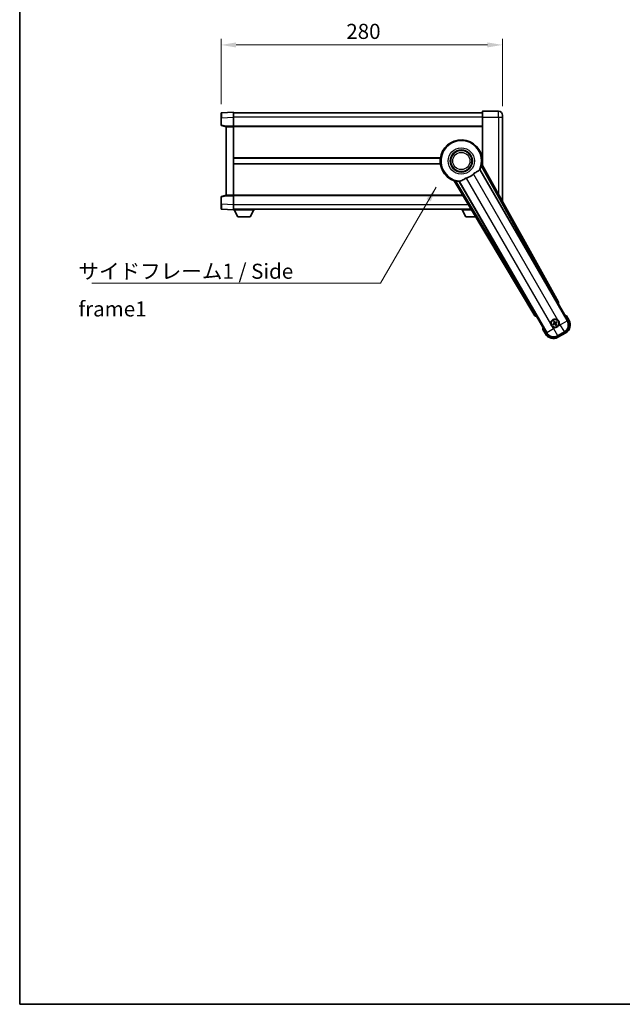
# Model space of a CAD drawing. Units: millimetres. Extents: x -4 to 12773, y -1 to 1685.
# Drawn here: x 2352 to 2951, y -1 to 979 of the extents above; entities that cross this region are included whole.
import ezdxf

# ---------------------------------------------------------------- set-up
doc = ezdxf.new("R2010")
doc.units = ezdxf.units.MM
for name, color, linetype, lineweight in [('Border (ISO)', 7, 'Continuous', 35), ('Dimension (ISO)', 7, 'Continuous', 18), ('Dimension (ISO) @ 1', 7, 'Continuous', 18), ('Symbol (ISO)', 7, 'Continuous', 18), ('Symbol (ISO) @ 1', 7, 'Continuous', 18), ('Visible (ISO)', 7, 'Continuous', 35), ('Visible Narrow (ISO)', 7, 'Continuous', 25)]:
    doc.layers.add(name, color=color, linetype=linetype, lineweight=lineweight)
doc.styles.add('Note Text (TK)', font='MS PGothic.ttf')
doc.dimstyles.new('Default - Method 1b (TK)', dxfattribs={"dimscale": 6, "dimtxt": 2.5, "dimasz": 2.5, "dimexe": 1, "dimexo": 1.5, "dimgap": 1, "dimtad": 1, "dimtoh": 1, "dimrnd": 1e-08, "dimdsep": 46, "dimtxsty": 'Note Text (TK)', "dimcen": 0.09, "dimdle": 5, "dimclrd": 100, "dimclre": 100, "dimclrt": 7, "dimadec": 1, "dimazin": 1, "dimtfac": 1, "dimtmove": 0, "dimatfit": 3, "dimfxl": 0, "dimtolj": 1, "dimlwd": -1, "dimlwe": -1, "dimarcsym": 0})
doc.dimstyles.new('Default - Method 1b (TK)$7', dxfattribs={"dimscale": 6, "dimtxt": 2.5, "dimasz": 2.5, "dimexe": 1, "dimexo": 1.5, "dimgap": 1, "dimtad": 1, "dimtoh": 1, "dimrnd": 1e-08, "dimdsep": 46, "dimtxsty": 'Note Text (TK)', "dimcen": 0.09, "dimdle": 5, "dimclrd": 256, "dimclre": 100, "dimclrt": 7, "dimadec": 1, "dimazin": 1, "dimtfac": 1, "dimtmove": 0, "dimatfit": 3, "dimfxl": 0, "dimtolj": 1, "dimlwd": -1, "dimlwe": -1, "dimarcsym": 0})

# ---------------------------------------------------------------- blocks, each defined once
blk = doc.blocks.new('図面枠 tk図枠')
at = {"layer": 'Border (ISO)'}
for p, q in [((14.5, 289), (14.5, 8)), ((14.5, 8), (405.5, 8))]:
    blk.add_line(p, q, dxfattribs=at)
blk = doc.blocks.new('*D85')
at = {"layer": 'Defpoints', "color": 0, "transparency": 16777216}
for p in [(2831.86, 953.5), (2551.86, 885.59), (2831.86, 883.5)]:
    blk.add_point(p, dxfattribs=at)
at = {"layer": 'Dimension (ISO)', "color": 100, "transparency": 16777216}
for p, q in [((2551.86, 894.59), (2551.86, 959.5)), ((2566.86, 953.5), (2816.86, 953.5)), ((2831.86, 892.5), (2831.86, 959.5))]:
    blk.add_line(p, q, dxfattribs=at)
for points in [[(2566.86, 956), (2566.86, 951), (2551.86, 953.5)], [(2816.86, 956), (2816.86, 951), (2831.86, 953.5)]]:
    blk.add_solid(points, dxfattribs=at)
at = {"layer": 'Dimension (ISO)', "color": 7, "transparency": 16777216, "insert": (2676.44, 967), "char_height": 15, "attachment_point": 4, "style": 'Note Text (TK)'}
blk.add_mtext('\\A1;280', dxfattribs=at)

msp = doc.modelspace()

# ---------------------------------------------------------------- linework, layer by layer
at = {"layer": 'Visible (ISO)'}
for p, q in [((2551.8613, 881.0883), (2551.8613, 885.5855)), ((2564.3613, 886.5049), (2552.3439, 886.0852)), ((2564.3613, 886.5049), (2564.3613, 881.5079)), ((2811.8613, 886.0049), (2564.3613, 886.0049)), ((2811.8613, 881.5049), (2811.8613, 887.2549)), ((2827.8613, 887.5049), (2812.1113, 887.5049)), ((2831.8613, 883.5049), (2831.8613, 881.5049)), ((2551.8613, 881.0883), (2551.8613, 873.6739)), ((2552.2372, 873.1896), (2556.8613, 872.0049)), ((2564.3613, 873.0049), (2556.8613, 872.743)), ((2556.8613, 871.7436), (2556.8613, 872.743)), ((2564.3613, 881.5079), (2564.3613, 873.0049)), ((2564.3613, 873.0049), (2564.3613, 872.0055)), ((2811.8613, 872.5049), (2564.3613, 872.5049)), ((2811.8613, 881.5049), (2811.8613, 833.6734)), ((2831.8613, 797.709), (2831.8613, 881.5049)), ((2556.8613, 871.7436), (2556.8613, 804.2662)), ((2564.3613, 872.0055), (2564.3613, 804.0043)), ((2770.0422, 840.7549), (2564.3613, 840.7549)), ((2770.0422, 835.2549), (2564.3613, 835.2549)), ((2887.5762, 697.5213), (2811.5273, 834.2741)), ((2811.8613, 840.7549), (2811.6805, 840.7549)), ((2811.8613, 835.2549), (2811.6805, 835.2549)), ((2809.4378, 829.6045), (2885.8919, 697.1823)), ((2783.7593, 818.2423), (2864.1662, 684.0055)), ((2865.302, 685.2947), (2788.848, 817.717)), ((2556.8613, 804.0049), (2552.2372, 802.8202)), ((2556.8613, 803.2668), (2556.8613, 804.2662)), ((2564.3613, 804.0043), (2564.3613, 803.0049)), ((2792.5869, 803.5049), (2564.3613, 803.5049)), ((2551.8613, 802.3358), (2551.8613, 794.9215)), ((2551.8613, 790.4242), (2551.8613, 794.9215)), ((2556.8613, 803.2668), (2564.3613, 803.0049)), ((2564.3613, 803.0049), (2564.3613, 794.5018)), ((2564.3613, 794.5018), (2564.3613, 789.5049)), ((2552.3439, 789.9245), (2564.3613, 789.5049)), ((2800.6733, 790.0049), (2564.3613, 790.0049)), ((2564.3613, 789.5049), (2564.3613, 789.3049)), ((2564.3613, 789.3049), (2584.9613, 789.3049)), ((2568.4113, 782.4049), (2564.8613, 789.3049)), ((2580.9113, 782.4049), (2584.4613, 789.3049)), ((2584.9613, 790.0049), (2584.9613, 789.3049)), ((2791.2613, 790.0049), (2791.2613, 789.3049)), ((2791.2613, 789.3049), (2801.0926, 789.3049)), ((2795.3113, 782.4049), (2791.7613, 789.3049)), ((2568.4113, 782.4049), (2580.9113, 782.4049)), ((2795.3113, 782.4049), (2805.2256, 782.4049)), ((2886.4591, 696.3595), (2887.1866, 696.1645)), ((2887.1866, 696.1645), (2887.2037, 696.1744)), ((2887.1866, 696.1645), (2897.2019, 678.8177)), ((2865.5189, 683.6547), (2865.536, 683.6645)), ((2865.536, 683.6645), (2865.7309, 684.392)), ((2875.5512, 666.3177), (2865.536, 683.6645)), ((2882.8252, 678.1124), (2883.1744, 677.6644)), ((2883.5637, 677.8891), (2883.3503, 678.4155)), ((2885.7326, 677.7772), (2885.2846, 677.428)), ((2885.5093, 677.0388), (2886.0357, 677.2521)), ((2898.0527, 679.344), (2895.3802, 683.9728)), ((2871.9975, 670.4728), (2874.67, 665.844)), ((2882.7133, 675.9435), (2882.1869, 675.7301)), ((2882.4901, 675.2051), (2882.938, 675.5543)), ((2884.659, 675.0931), (2884.8723, 674.5667)), ((2885.3974, 674.8699), (2885.0482, 675.3179)), ((2894.2848, 667.931), (2886.4378, 663.4006)), ((2886.9642, 662.5498), (2894.7584, 667.0498))]:
    msp.add_line(p, q, dxfattribs=at)
for centre, radius in [((2790.8613, 838.0049), 11), ((2790.8613, 838.0049), 10.5), ((2790.8613, 838.0049), 10.5), ((2884.1113, 676.4911), 4), ((2884.1113, 676.4911), 3.8385)]:
    msp.add_circle(centre, radius, dxfattribs=at)
for centre, radius, start, end in [((2552.3613, 885.5855), 0.5, 92, 180), ((2812.1113, 887.2549), 0.25, 90, 180), ((2827.8613, 883.5049), 4, 0, 90), ((2552.3613, 873.6739), 0.5, 180, 255.63), ((2790.8613, 838.0049), 21, 349.7668317, 250.2331683), ((2790.8613, 838.0049), 17.7503, 287.4499052, 312.5500948), ((2790.8613, 838.0049), 20.3876, 335.6674303, 345.2957256), ((2790.8613, 838.0049), 20.3876, 254.7042744, 264.3325697), ((2552.3613, 802.3358), 0.5, 104.37, 180), ((2552.3613, 790.4242), 0.5, 180, 268), ((2884.1113, 676.4911), 4.25, 54.8332004, 185.1667996), ((2884.1113, 676.4911), 1.5014, 111.3922811, 128.6077189), ((2884.1113, 676.4911), 1.5014, 21.3922811, 38.6077189), ((2884.1113, 676.4911), 4.25, 324.8332004, 5.1667996), ((2888.8713, 668.2466), 17.02, 67.5158892, 72.7409193), ((2890.2584, 674.844), 9, 300, 30), ((2888.8713, 668.2466), 17.02, 167.2590807, 172.4841108), ((2884.1113, 676.4911), 4.25, 234.8332004, 275.1667996), ((2884.1113, 676.4911), 1.5014, 201.3922811, 218.6077189), ((2884.1113, 676.4911), 1.5014, 291.3922811, 308.6077189), ((2882.4642, 670.344), 9, 210, 300)]:
    msp.add_arc(centre, radius, start, end, dxfattribs=at)
for centre, major_axis, ratio, start_param, end_param in [((2885.9677, 697.226), (-0.5, 0.866), 0.08748866, 1.57079633, 3.05432619), ((2886.6953, 697.04), (0.971, -0.2686), 0.99255093, 5.50956512, 7.0568055), ((2865.0235, 684.5278), (-0.2529, -0.9752), 0.99255093, 5.50956512, 7.0568055), ((2865.2262, 685.2509), (0.5, -0.866), 0.08748866, 0.08726646, 1.57079633), ((2884.1894, 676.367), (-5.5008, -3.4598), 0.08715574, 4.81818699, 5.05805658), ((2884.241, 676.5596), (3.0339, -5.7466), 0.08715574, 4.36672138, 4.60659097), ((2883.9871, 676.413), (-3.4598, 5.5008), 0.08715574, 4.81818699, 5.05805658), ((2884.1798, 676.3614), (-5.7466, -3.0339), 0.08715574, 4.36672138, 4.60659097), ((2884.0332, 676.6153), (5.5008, 3.4598), 0.08715574, 4.81818699, 5.05805658), ((2890.2167, 674.8552), (7.7863, -2.0863), 0.99243251, 5.50158524, 7.06478537), ((2882.4754, 670.3858), (-2.0863, -7.7863), 0.99243251, 5.50158524, 7.06478537), ((2884.0428, 676.6209), (5.7466, 3.0339), 0.08715574, 4.36672138, 4.60659097), ((2884.2355, 676.5692), (3.4598, -5.5008), 0.08715574, 4.81818699, 5.05805658), ((2883.9816, 676.4226), (-3.0339, 5.7466), 0.08715574, 4.36672138, 4.60659097)]:
    msp.add_ellipse(centre, major_axis=major_axis, ratio=ratio, start_param=start_param, end_param=end_param, dxfattribs=at)
for points, knots in [([(2810.5812, 832.8299), (2810.6224, 832.9872), (2810.6657, 833.1534), (2810.7565, 833.5029), (2810.8035, 833.6836), (2810.8707, 833.9277), (2810.8977, 834.0206), (2810.9311, 834.1173), (2810.9412, 834.1427), (2810.9573, 834.1741), (2810.9637, 834.1819), (2810.9687, 834.1827)], [0.192845303, 0.192845303, 0.192845303, 0.192845303, 0.240507365, 0.240507365, 0.297130074, 0.297130074, 0.334079186, 0.334079186, 0.352553742, 0.352553742, 0.369009283, 0.369009283, 0.369009283, 0.369009283]), ([(2802.8647, 824.9285), (2803.0472, 825.096), (2803.2335, 825.2571), (2803.7183, 825.652), (2804.0187, 825.8739), (2804.9178, 826.4884), (2805.5147, 826.8329), (2806.8471, 827.5844), (2807.5561, 827.9708), (2808.4296, 828.6018), (2808.6857, 828.8339), (2808.8581, 829.0679)], [-5.27158626, -5.27158626, -5.27158626, -5.27158626, -5.18721863, -5.18721863, -5.05628435, -5.05628435, -4.79921142, -4.79921142, -4.44219969, -4.44219969, -4.22248819, -4.22248819, -4.22248819, -4.22248819]), ([(2808.8581, 829.0679), (2808.8592, 829.0694), (2808.8602, 829.0708), (2809.1118, 829.4119), (2809.2816, 829.5969), (2809.3694, 829.6012)], [2.102258604, 2.102258604, 2.102258604, 2.102258604, 2.10340374, 2.10340374, 2.370180755, 2.370180755, 2.370180755, 2.370180755]), ([(2784.1177, 818.6803), (2784.1209, 818.6842), (2784.1309, 818.6858), (2784.1662, 818.6841), (2784.1931, 818.6801), (2784.2936, 818.6608), (2784.3876, 818.6376), (2784.6325, 818.5738), (2784.8126, 818.5241), (2785.1606, 818.428), (2785.3261, 818.3824), (2785.483, 818.3395)], [0.3759847, 0.3759847, 0.3759847, 0.3759847, 0.392440242, 0.392440242, 0.410914798, 0.410914798, 0.44786391, 0.44786391, 0.504486619, 0.504486619, 0.552148681, 0.552148681, 0.552148681, 0.552148681]), ([(2788.8851, 817.7746), (2788.9327, 817.8484), (2789.1778, 817.903), (2789.599, 817.9503), (2789.6008, 817.9505), (2789.6026, 817.9507)], [2.57632281, 2.57632281, 2.57632281, 2.57632281, 2.843099825, 2.843099825, 2.844244962, 2.844244962, 2.844244962, 2.844244962]), ([(2789.6026, 817.9507), (2789.8609, 817.9796), (2790.1513, 818.0672), (2791.004, 818.4286), (2791.6057, 818.7784), (2792.8941, 819.543), (2793.5551, 819.9398), (2794.6298, 820.4727), (2794.9891, 820.6347), (2795.6316, 820.8871), (2795.9054, 820.9838), (2796.1841, 821.0714)], [-8.358650844, -8.358650844, -8.358650844, -8.358650844, -8.190003506, -8.190003506, -7.917688575, -7.917688575, -7.676295197, -7.676295197, -7.560988477, -7.560988477, -7.477759094, -7.477759094, -7.477759094, -7.477759094]), ([(2881.6635, 673.0168), (2881.5865, 673.0711), (2881.5111, 673.128), (2881.0258, 673.5208), (2880.6793, 673.9356), (2880.1821, 674.7967), (2879.9962, 675.3041), (2879.8987, 675.9209), (2879.8871, 676.0146), (2879.8786, 676.1084)], [4.535339596, 4.535339596, 4.535339596, 4.535339596, 4.561894963, 4.561894963, 4.711051305, 4.711051305, 4.860207647, 4.860207647, 4.886763014, 4.886763014, 4.886763014, 4.886763014]), ([(2882.8252, 678.1124), (2882.8214, 678.1174), (2882.8161, 678.1249), (2882.8046, 678.1428), (2882.796, 678.157), (2882.7806, 678.1838), (2882.771, 678.2012), (2882.7561, 678.2293), (2882.7483, 678.2448), (2882.7419, 678.2579)], [0.0459372434, 0.0459372434, 0.0459372434, 0.0459372434, 0.0499619147, 0.0499619147, 0.0549494088, 0.0549494088, 0.0600073503, 0.0600073503, 0.0644982316, 0.0644982316, 0.0644982316, 0.0644982316]), ([(2883.2659, 678.5605), (2883.2741, 678.5484), (2883.2836, 678.5339), (2883.3005, 678.5069), (2883.3108, 678.4899), (2883.3263, 678.4631), (2883.3343, 678.4486), (2883.344, 678.4297), (2883.3479, 678.4214), (2883.3503, 678.4155)], [0.0156348301, 0.0156348301, 0.0156348301, 0.0156348301, 0.0201257115, 0.0201257115, 0.0251836529, 0.0251836529, 0.0301711471, 0.0301711471, 0.0341958184, 0.0341958184, 0.0341958184, 0.0341958184]), ([(2883.4226, 676.9035), (2883.4411, 676.8676), (2883.4539, 676.8256), (2883.4616, 676.7398), (2883.4565, 676.696), (2883.4326, 676.6184), (2883.4121, 676.5793), (2883.3628, 676.5193), (2883.3366, 676.4962), (2883.3087, 676.4783)], [0, 0, 0, 0, 0.0121827904, 0.0121827904, 0.0243655807, 0.0243655807, 0.0365656453, 0.0365656453, 0.0463302673, 0.0463302673, 0.0463302673, 0.0463302673]), ([(2883.5745, 676.9837), (2883.5974, 676.9446), (2883.6148, 676.9018), (2883.6348, 676.8246), (2883.6406, 676.7842), (2883.6409, 676.7018), (2883.6353, 676.6597), (2883.6148, 676.5832), (2883.5986, 676.5439), (2883.5571, 676.4727), (2883.5319, 676.4406), (2883.476, 676.3837), (2883.4395, 676.3554), (2883.4001, 676.333)], [0.2183706741, 0.2183706741, 0.2183706741, 0.2183706741, 0.2324387752, 0.2324387752, 0.2443116158, 0.2443116158, 0.2561844563, 0.2561844563, 0.2680572968, 0.2680572968, 0.2799301374, 0.2799301374, 0.2939982384, 0.2939982384, 0.2939982384, 0.2939982384]), ([(2884.6039, 677.028), (2884.5648, 677.0051), (2884.522, 676.9876), (2884.4447, 676.9677), (2884.4044, 676.9618), (2884.322, 676.9615), (2884.2798, 676.9672), (2884.2034, 676.9877), (2884.1641, 677.0039), (2884.0928, 677.0453), (2884.0608, 677.0706), (2884.0039, 677.1265), (2883.9756, 677.1629), (2883.9532, 677.2023)], [0.2183706741, 0.2183706741, 0.2183706741, 0.2183706741, 0.2324387752, 0.2324387752, 0.2443116158, 0.2443116158, 0.2561844563, 0.2561844563, 0.2680572968, 0.2680572968, 0.2799301374, 0.2799301374, 0.2939982384, 0.2939982384, 0.2939982384, 0.2939982384]), ([(2884.5237, 677.1798), (2884.4878, 677.1613), (2884.4458, 677.1486), (2884.36, 677.1409), (2884.3162, 677.146), (2884.2385, 677.1699), (2884.1995, 677.1904), (2884.1395, 677.2396), (2884.1164, 677.2659), (2884.0985, 677.2938)], [0, 0, 0, 0, 0.0121827904, 0.0121827904, 0.0243655807, 0.0243655807, 0.0365656453, 0.0365656453, 0.0463302673, 0.0463302673, 0.0463302673, 0.0463302673]), ([(2884.6482, 675.9986), (2884.6252, 676.0377), (2884.6078, 676.0804), (2884.5879, 676.1577), (2884.582, 676.198), (2884.5817, 676.2805), (2884.5874, 676.3226), (2884.6078, 676.3991), (2884.624, 676.4384), (2884.6655, 676.5096), (2884.6907, 676.5416), (2884.7467, 676.5986), (2884.7831, 676.6269), (2884.8225, 676.6493)], [0.2183706741, 0.2183706741, 0.2183706741, 0.2183706741, 0.2324387752, 0.2324387752, 0.2443116158, 0.2443116158, 0.2561844563, 0.2561844563, 0.2680572968, 0.2680572968, 0.2799301374, 0.2799301374, 0.2939982384, 0.2939982384, 0.2939982384, 0.2939982384]), ([(2884.8, 676.0787), (2884.7815, 676.1146), (2884.7687, 676.1567), (2884.761, 676.2425), (2884.7661, 676.2862), (2884.7901, 676.3639), (2884.8105, 676.403), (2884.8598, 676.463), (2884.8861, 676.486), (2884.9139, 676.5039)], [0, 0, 0, 0, 0.0121827904, 0.0121827904, 0.0243655807, 0.0243655807, 0.0365656453, 0.0365656453, 0.0463302673, 0.0463302673, 0.0463302673, 0.0463302673]), ([(2885.7326, 677.7772), (2885.7375, 677.7811), (2885.7451, 677.7863), (2885.7629, 677.7978), (2885.7772, 677.8064), (2885.804, 677.8219), (2885.8214, 677.8314), (2885.8495, 677.8463), (2885.865, 677.8542), (2885.8781, 677.8606)], [0.0459372434, 0.0459372434, 0.0459372434, 0.0459372434, 0.0499619147, 0.0499619147, 0.0549494088, 0.0549494088, 0.0600073503, 0.0600073503, 0.0644982316, 0.0644982316, 0.0644982316, 0.0644982316]), ([(2886.1807, 677.3365), (2886.1686, 677.3283), (2886.154, 677.3189), (2886.1271, 677.3019), (2886.1101, 677.2917), (2886.0833, 677.2761), (2886.0688, 677.2681), (2886.0499, 677.2584), (2886.0416, 677.2545), (2886.0357, 677.2521)], [0.0156348301, 0.0156348301, 0.0156348301, 0.0156348301, 0.0201257115, 0.0201257115, 0.0251836529, 0.0251836529, 0.0301711471, 0.0301711471, 0.0341958184, 0.0341958184, 0.0341958184, 0.0341958184]), ([(2886.5591, 679.9654), (2886.6361, 679.9112), (2886.7115, 679.8542), (2887.1969, 679.4615), (2887.5433, 679.0467), (2888.0405, 678.1856), (2888.2265, 677.6781), (2888.3239, 677.0614), (2888.3356, 676.9677), (2888.344, 676.8739)], [4.535339596, 4.535339596, 4.535339596, 4.535339596, 4.561894963, 4.561894963, 4.711051305, 4.711051305, 4.860207647, 4.860207647, 4.886763014, 4.886763014, 4.886763014, 4.886763014]), ([(2895.0328, 683.5745), (2895.0336, 683.5754), (2895.0343, 683.5762), (2895.0601, 683.6059), (2895.0851, 683.6347), (2895.134, 683.6909), (2895.1578, 683.7183), (2895.221, 683.7908), (2895.2577, 683.8329), (2895.3177, 683.9015), (2895.341, 683.928), (2895.3722, 683.9637), (2895.3802, 683.9728), (2895.3802, 683.9728)], [-0.0003347789, -0.0003347789, -0.0003347789, -0.0003347789, 0, 0, 0.011463002, 0.011463002, 0.0228675214, 0.0228675214, 0.0430502261, 0.0430502261, 0.0621538264, 0.0621538264, 0.0807455701, 0.0807455701, 0.0807455701, 0.0807455701]), ([(2872.5162, 670.5745), (2872.5151, 670.5743), (2872.514, 670.5741), (2872.4754, 670.5666), (2872.4379, 670.5594), (2872.3648, 670.5451), (2872.3292, 670.5382), (2872.2348, 670.5197), (2872.18, 670.5089), (2872.0906, 670.4913), (2872.0559, 670.4844), (2872.0094, 670.4752), (2871.9975, 670.4728), (2871.9975, 670.4728)], [-0.0809227639, -0.0809227639, -0.0809227639, -0.0809227639, -0.0805886357, -0.0805886357, -0.0691479127, -0.0691479127, -0.0577655589, -0.0577655589, -0.0376220805, -0.0376220805, -0.0185556094, -0.0185556094, 0, 0, 0, 0]), ([(2882.0419, 675.6458), (2882.054, 675.6539), (2882.0686, 675.6634), (2882.0955, 675.6803), (2882.1125, 675.6906), (2882.1393, 675.7061), (2882.1539, 675.7141), (2882.1728, 675.7238), (2882.1811, 675.7278), (2882.1869, 675.7301)], [0.0156348301, 0.0156348301, 0.0156348301, 0.0156348301, 0.0201257115, 0.0201257115, 0.0251836529, 0.0251836529, 0.0301711471, 0.0301711471, 0.0341958184, 0.0341958184, 0.0341958184, 0.0341958184]), ([(2882.4901, 675.2051), (2882.4851, 675.2012), (2882.4775, 675.1959), (2882.4597, 675.1844), (2882.4455, 675.1758), (2882.4186, 675.1604), (2882.4013, 675.1508), (2882.3731, 675.136), (2882.3576, 675.1281), (2882.3445, 675.1217)], [0.0459372434, 0.0459372434, 0.0459372434, 0.0459372434, 0.0499619147, 0.0499619147, 0.0549494088, 0.0549494088, 0.0600073503, 0.0600073503, 0.0644982316, 0.0644982316, 0.0644982316, 0.0644982316]), ([(2883.6187, 675.9543), (2883.6578, 675.9772), (2883.7006, 675.9946), (2883.7779, 676.0146), (2883.8182, 676.0204), (2883.9006, 676.0207), (2883.9428, 676.0151), (2884.0192, 675.9946), (2884.0586, 675.9784), (2884.1298, 675.937), (2884.1618, 675.9117), (2884.2187, 675.8558), (2884.2471, 675.8193), (2884.2695, 675.7799)], [0.2183706741, 0.2183706741, 0.2183706741, 0.2183706741, 0.2324387752, 0.2324387752, 0.2443116158, 0.2443116158, 0.2561844563, 0.2561844563, 0.2680572968, 0.2680572968, 0.2799301374, 0.2799301374, 0.2939982384, 0.2939982384, 0.2939982384, 0.2939982384]), ([(2883.6989, 675.8024), (2883.7348, 675.821), (2883.7769, 675.8337), (2883.8627, 675.8414), (2883.9064, 675.8363), (2883.9841, 675.8124), (2884.0232, 675.7919), (2884.0831, 675.7427), (2884.1062, 675.7164), (2884.1241, 675.6885)], [0, 0, 0, 0, 0.0121827904, 0.0121827904, 0.0243655807, 0.0243655807, 0.0365656453, 0.0365656453, 0.0463302673, 0.0463302673, 0.0463302673, 0.0463302673]), ([(2887.5856, 674.0433), (2887.5313, 673.9663), (2887.4744, 673.891), (2887.0816, 673.4056), (2886.6669, 673.0591), (2885.8057, 672.5619), (2885.2983, 672.376), (2884.6816, 672.2785), (2884.5879, 672.2669), (2884.4941, 672.2584)], [4.535339596, 4.535339596, 4.535339596, 4.535339596, 4.561894963, 4.561894963, 4.711051305, 4.711051305, 4.860207647, 4.860207647, 4.886763014, 4.886763014, 4.886763014, 4.886763014]), ([(2884.9567, 674.4217), (2884.9485, 674.4339), (2884.9391, 674.4484), (2884.9221, 674.4754), (2884.9118, 674.4923), (2884.8963, 674.5191), (2884.8883, 674.5337), (2884.8786, 674.5526), (2884.8747, 674.5609), (2884.8723, 674.5667)], [0.0156348301, 0.0156348301, 0.0156348301, 0.0156348301, 0.0201257115, 0.0201257115, 0.0251836529, 0.0251836529, 0.0301711471, 0.0301711471, 0.0341958184, 0.0341958184, 0.0341958184, 0.0341958184]), ([(2885.3974, 674.8699), (2885.4013, 674.8649), (2885.4065, 674.8574), (2885.418, 674.8395), (2885.4266, 674.8253), (2885.4421, 674.7985), (2885.4516, 674.7811), (2885.4665, 674.7529), (2885.4744, 674.7374), (2885.4808, 674.7243)], [0.0459372434, 0.0459372434, 0.0459372434, 0.0459372434, 0.0499619147, 0.0499619147, 0.0549494088, 0.0549494088, 0.0600073503, 0.0600073503, 0.0644982316, 0.0644982316, 0.0644982316, 0.0644982316])]:
    msp.add_open_spline(points, degree=3, knots=knots, dxfattribs=at)
for points in [[(2811.5273, 834.2741), (2811.2463, 834.2275), (2810.9687, 834.1828)], [(2809.3694, 829.6012), (2809.4036, 829.6028), (2809.4378, 829.6045)], [(2784.1177, 818.6803), (2783.9401, 818.4623), (2783.7593, 818.2423)], [(2788.848, 817.717), (2788.8666, 817.7458), (2788.8851, 817.7746)]]:
    msp.add_open_spline(points, degree=2, dxfattribs=at)
for points, weights in [([(2883.4001, 676.333), (2883.1769, 676.2061), (2882.7133, 675.9435)], [1.83096126169, 1.44871715606, 1]), ([(2883.1744, 677.6644), (2883.4446, 677.2052), (2883.5745, 676.9837)], [1, 1.44871715606, 1.83096126169]), ([(2883.9532, 677.2023), (2883.8263, 677.4255), (2883.5637, 677.8891)], [1.83096126169, 1.44871715606, 1]), ([(2885.2846, 677.428), (2884.8254, 677.1578), (2884.6039, 677.028)], [1, 1.44871715606, 1.83096126169]), ([(2884.8225, 676.6493), (2885.0457, 676.7762), (2885.5093, 677.0388)], [1.83096126169, 1.44871715606, 1]), ([(2882.938, 675.5543), (2883.3973, 675.8245), (2883.6187, 675.9543)], [1, 1.44871715606, 1.83096126169]), ([(2884.2695, 675.7799), (2884.3964, 675.5568), (2884.659, 675.0931)], [1.83096126169, 1.44871715606, 1]), ([(2885.0482, 675.3179), (2884.778, 675.7771), (2884.6482, 675.9986)], [1, 1.44871715606, 1.83096126169])]:
    msp.add_rational_spline(points, weights, degree=2, dxfattribs=at)
at = {"layer": 'Visible Narrow (ISO)'}
for p, q in [((2812.1113, 887.5049), (2812.1113, 881.5049)), ((2827.8613, 881.5049), (2827.8613, 887.5049)), ((2552.3439, 881.0883), (2551.8613, 881.0883)), ((2552.3439, 873.6739), (2551.8613, 873.6739)), ((2552.3439, 881.0883), (2564.3613, 881.5079)), ((2552.3439, 873.6739), (2552.3439, 881.0883)), ((2556.8613, 872.5166), (2552.3439, 873.6739)), ((2811.8613, 881.5049), (2564.3613, 881.5049)), ((2812.1113, 881.5049), (2811.8613, 881.5049)), ((2812.1113, 833.2239), (2812.1113, 881.5049)), ((2812.1113, 881.5049), (2827.8613, 881.5049)), ((2827.8613, 881.5049), (2827.8613, 804.9019)), ((2827.8613, 881.5049), (2831.8613, 881.5049)), ((2556.8613, 871.7436), (2564.3613, 872.0055)), ((2811.8613, 872.0049), (2564.3613, 872.0049)), ((2770.1143, 841.2549), (2564.3613, 841.2549)), ((2770.1143, 834.7549), (2564.3613, 834.7549)), ((2886.8561, 697.7204), (2810.9687, 834.1828)), ((2811.8613, 841.2549), (2811.6083, 841.2549)), ((2811.8613, 834.7549), (2811.6083, 834.7549)), ((2802.8647, 824.9285), (2886.5591, 679.9654)), ((2896.2819, 679.0641), (2809.3694, 829.6012)), ((2810.5812, 832.8299), (2885.9855, 697.2363)), ((2784.1177, 818.6803), (2864.3538, 684.7287)), ((2865.2084, 685.2406), (2785.483, 818.3395)), ((2788.8851, 817.7746), (2875.7977, 667.2376)), ((2879.8786, 676.1084), (2796.1841, 821.0714)), ((2552.3439, 802.3358), (2556.8613, 803.4932)), ((2564.3613, 804.0043), (2556.8613, 804.2662)), ((2792.2874, 804.0049), (2564.3613, 804.0049)), ((2551.8613, 802.3358), (2552.3439, 802.3358)), ((2552.3439, 794.9215), (2551.8613, 794.9215)), ((2552.3439, 794.9215), (2552.3439, 802.3358)), ((2564.3613, 794.5018), (2552.3439, 794.9215)), ((2797.9778, 794.5049), (2564.3613, 794.5049)), ((2885.9855, 697.2363), (2885.8919, 697.1823)), ((2885.9855, 697.2363), (2886.8561, 697.7204)), ((2886.4836, 696.3736), (2885.9855, 697.2363)), ((2886.4591, 696.3595), (2886.4836, 696.3736)), ((2886.4836, 696.3736), (2887.2037, 696.1744)), ((2887.5762, 697.5213), (2886.8561, 697.7204)), ((2864.3538, 684.7287), (2864.1662, 684.0055)), ((2864.3538, 684.7287), (2865.2084, 685.2406)), ((2865.302, 685.2947), (2865.2084, 685.2406)), ((2865.2084, 685.2406), (2865.7065, 684.3779)), ((2865.5189, 683.6547), (2865.7065, 684.3779)), ((2865.7065, 684.3779), (2865.7309, 684.392)), ((2883.3087, 676.4783), (2883.4001, 676.333)), ((2883.4226, 676.9035), (2883.5745, 676.9837)), ((2884.0985, 677.2938), (2883.9532, 677.2023)), ((2884.5237, 677.1798), (2884.6039, 677.028)), ((2884.9139, 676.5039), (2884.8225, 676.6493)), ((2888.344, 676.8739), (2889.3801, 675.0794)), ((2889.3801, 675.0794), (2896.2819, 679.0641)), ((2895.0328, 683.5745), (2897.6196, 679.094)), ((2897.2019, 678.8177), (2896.2819, 679.0641)), ((2897.6196, 679.094), (2898.0527, 679.344)), ((2875.103, 666.094), (2872.5162, 670.5745)), ((2875.7977, 667.2376), (2875.5512, 666.3177)), ((2875.7977, 667.2376), (2882.6995, 671.2223)), ((2882.6995, 671.2223), (2881.6635, 673.0168)), ((2884.4941, 672.2584), (2882.6995, 671.2223)), ((2882.6995, 671.2223), (2886.6843, 664.3205)), ((2883.6989, 675.8024), (2883.6187, 675.9543)), ((2884.1241, 675.6885), (2884.2695, 675.7799)), ((2884.8, 676.0787), (2884.6482, 675.9986)), ((2886.6843, 664.3205), (2893.3649, 668.1775)), ((2894.5084, 667.4828), (2886.7142, 662.9828)), ((2889.3801, 675.0794), (2887.5856, 674.0433)), ((2893.3649, 668.1775), (2889.3801, 675.0794)), ((2893.3649, 668.1775), (2894.2848, 667.931)), ((2894.5084, 667.4828), (2894.7584, 667.0498)), ((2875.103, 666.094), (2874.67, 665.844)), ((2886.4378, 663.4006), (2886.6843, 664.3205)), ((2886.7142, 662.9828), (2886.9642, 662.5498))]:
    msp.add_line(p, q, dxfattribs=at)
for radius in [13.1202, 8.5]:
    msp.add_circle((2790.8613, 838.0049), radius, dxfattribs=at)
for centre, radius, start, end in [((2790.8613, 838.0049), 20.0936, 333.591572, 266.408428), ((2884.1113, 676.4911), 2.2354, 112.2205751, 127.7794249), ((2884.1113, 676.4911), 2.0694, 111.5762159, 128.4237841), ((2884.1113, 676.4911), 2.0694, 21.5762159, 38.4237841), ((2884.1113, 676.4911), 2.2354, 22.2205751, 37.7794249), ((2888.8713, 668.2466), 16.52, 68.1009362, 70.829494), ((2890.2584, 674.844), 8.5, 300, 30), ((2888.8713, 668.2466), 16.52, 169.170506, 171.8990638), ((2884.1113, 676.4911), 2.2354, 202.2205751, 217.7794249), ((2884.1113, 676.4911), 2.0694, 201.5762159, 218.4237841), ((2884.1113, 676.4911), 2.0694, 291.5762159, 308.4237841), ((2884.1113, 676.4911), 2.2354, 292.2205751, 307.7794249), ((2882.4642, 670.344), 8.5, 210, 300)]:
    msp.add_arc(centre, radius, start, end, dxfattribs=at)
for centre, major_axis, ratio, start_param, end_param in [((2552.3613, 881.0828), (-0.0174, 5.0024), 0.00348438, 0.00010951, 1.56968786), ((2552.3613, 873.6739), (-0.1241, -0.4844), 0.03380887, 4.72105054, 6.28318531), ((2552.3613, 802.3358), (-0.1241, 0.4844), 0.03380887, 0, 1.56213477), ((2552.3613, 794.927), (0.0174, 5.0024), 0.00348438, 1.5719048, 3.14148316), ((2885.9855, 697.2363), (0.2666, 0.9638), 0.99255093, 3.93876879, 5.48600917), ((2865.2084, 685.2406), (0.968, -0.251), 0.99255093, 3.93876879, 5.48600917), ((2889.3801, 675.0794), (2.0706, 7.7274), 0.99243251, 3.93078892, 5.49398905), ((2882.6995, 671.2223), (7.7274, -2.0706), 0.99243251, 3.93078892, 5.49398905)]:
    msp.add_ellipse(centre, major_axis=major_axis, ratio=ratio, start_param=start_param, end_param=end_param, dxfattribs=at)

# ---------------------------------------------------------------- block references
at = {"xscale": 6, "yscale": 6, "zscale": 6}
msp.add_blockref('図面枠 tk図枠', (2264.5143, -49.2334), dxfattribs=at)

# ---------------------------------------------------------------- texts
at = {"layer": 'Symbol (ISO)', "color": 7, "insert": (2409.9657, 735.784), "char_height": 15, "width": 285.438595, "attachment_point": 1, "line_spacing_factor": 1.5, "style": 'Note Text (TK)'}
msp.add_mtext('{\\fＭＳ Ｐゴシック|b0|i0;サイドフレーム1 / Side frame1}', dxfattribs=at)

# ---------------------------------------------------------------- dimensions: what is measured, and where the dimension line sits
at = {"layer": 'Dimension (ISO) @ 1', "color": 100, "true_color": 0x00ff3f}
dim = msp.add_linear_dim(base=(2831.8613, 953.5049), p1=(2551.8613, 885.5855), p2=(2831.8613, 883.5049), angle=180, dimstyle='Default - Method 1b (TK)', override={"dimscale": 1, "dimtxt": 15, "dimasz": 15, "dimexe": 6, "dimexo": 9, "dimgap": 6, "dimtoh": 0, "dimdec": 2, "dimcen": 0.54, "dimtol": 0, "dimlim": 0, "dimtp": 0, "dimtm": 0, "dimtdec": 2, "dimtix": 0, "dimtofl": 0, "dimtmove": 0, "dimatfit": 1}, dxfattribs=at)
dim.commit()
dim.dimension.update_dxf_attribs({"geometry": '*D85', "text_midpoint": (2691.8613, 953.5049), "dimtype": 128})

# ---------------------------------------------------------------- leaders
at = {"layer": 'Symbol (ISO) @ 1', "color": 100, "true_color": 0x00ff40, "annotation_type": 0, "has_hookline": 1, "hookline_direction": 1, "text_width": 271.9602}
msp.add_leader([(2765.9019, 811.9086), (2710.4043, 716.3423), (2695.4043, 716.3423)], dimstyle='Default - Method 1b (TK)$7', override={"dimscale": 1, "dimtxt": 15, "dimasz": 15, "dimgap": 0, "dimtad": 1}, dxfattribs=at)

doc.saveas('drawing.dxf')
